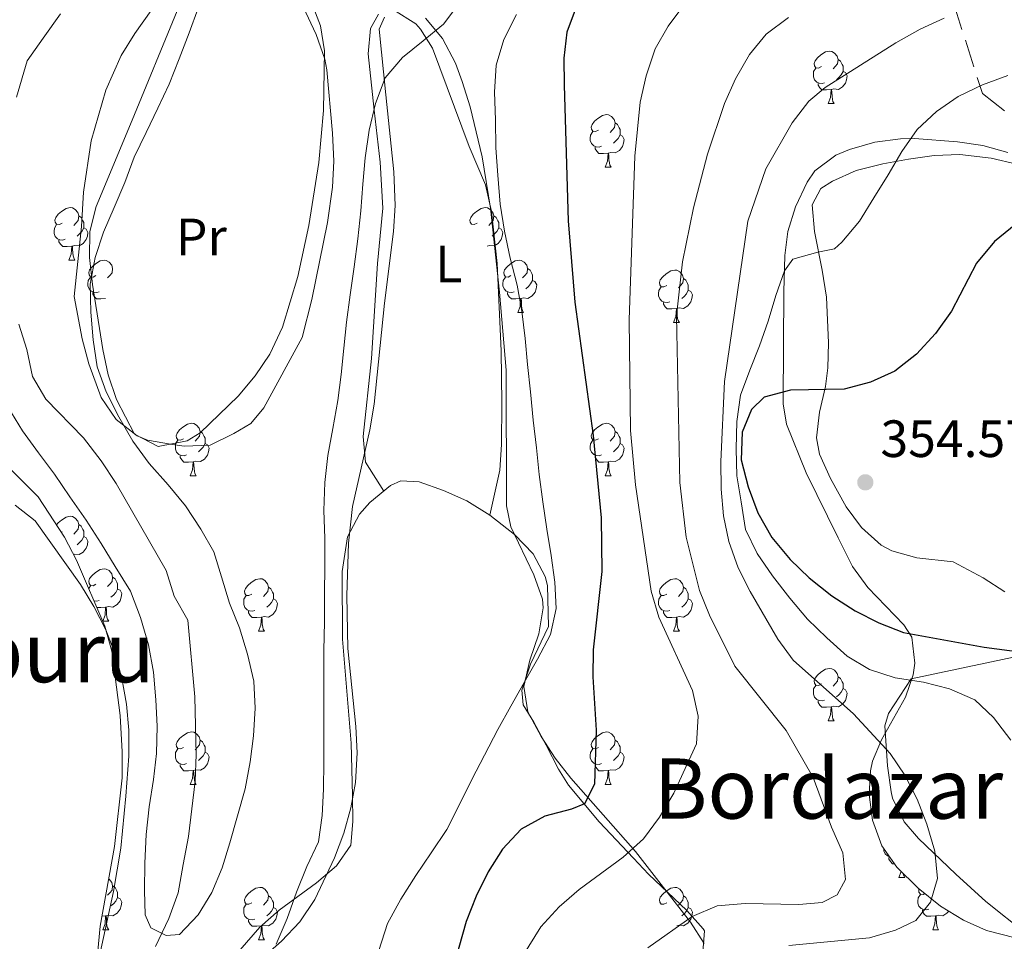
# Model space of a CAD drawing. Extents: x 622792 to 627301, y 780249 to 783300.
# Drawn here: x 625764 to 625953, y 781110 to 781286 of the extents above; entities that cross this region are included whole.
import ezdxf
from ezdxf.enums import TextEntityAlignment as Align

# ---------------------------------------------------------------- set-up
doc = ezdxf.new("R2010")
doc.units = 0
doc.header["$MEASUREMENT"] = 0
doc.linetypes.add('DGN Style 3', pattern=[7.49273, 5.35195, -2.14078])
for name, color, linetype in [('Nivel 11', 7, 'Continuous'), ('Nivel 20', 7, 'Continuous'), ('Nivel 21', 7, 'Continuous'), ('Nivel 35', 7, 'Continuous'), ('Nivel 36', 7, 'Continuous'), ('Nivel 37', 7, 'Continuous'), ('Nivel 4', 7, 'Continuous'), ('Nivel 41', 7, 'Continuous'), ('Nivel 45', 7, 'Continuous'), ('Nivel 5', 7, 'Continuous'), ('Nivel 61', 7, 'Continuous'), ('Nivel 63', 7, 'Continuous'), ('Nivel 7', 7, 'Continuous')]:
    doc.layers.add(name, color=color, linetype=linetype)
doc.styles.add('Style-arial', font='arial.shx', dxfattribs={"bigfont": 'arialbig.shx'})
doc.styles.add('Style-arialn', font='arialn.shx', dxfattribs={"bigfont": 'arialnbig.shx'})
doc.styles.add('Style-times', font='times.shx', dxfattribs={"bigfont": 'timesbig.shx'})
doc.linetypes.add('5zonar', pattern='A,-5,[1,dgnlstyle.shx,S=0.08,R=0,X=0,Y=0],-5', length=10)

# ---------------------------------------------------------------- blocks, each defined once
blk = doc.blocks.new('5PATER')
at = {"layer": 'Nivel 7', "linetype": 'Continuous', "lineweight": 0}
h = blk.add_hatch(color=19, dxfattribs=at)
edge = h.paths.add_edge_path()
edge.add_arc((0, 0), 1.56, 315, 675)

msp = doc.modelspace()

# ---------------------------------------------------------------- linework, layer by layer
at = {"layer": 'Nivel 11', "color": 142, "linetype": 'Continuous', "lineweight": 13}
for points in [[(625772.116, 781287.493, 306.333), (625768.798, 781282.86, 307.116), (625765.735, 781278.485, 307.116), (625763.709, 781271.548, 307.116)], [(625764.134, 781228.177, 307.9), (625765.693, 781223.307, 307.9), (625766.739, 781218.178, 307.9), (625769.323, 781213.825, 307.9), (625776.538, 781206.41, 307.9), (625779.891, 781202.06, 307.9), (625782.731, 781197.708, 307.9), (625792.291, 781181.063, 307.9), (625793.85, 781176.193, 307.9), (625796.434, 781171.584, 308.683), (625797.775, 781156.96, 308.683), (625798.074, 781145.925, 308.683), (625797.837, 781140.792, 309.466), (625796.595, 781130.264, 309.466), (625795.589, 781124.871, 310.249), (625794.584, 781119.477, 310.249), (625792.806, 781114.594, 310.249), (625790.261, 781109.195, 310.249)]]:
    msp.add_polyline3d(points, dxfattribs=at)
at = {"layer": 'Nivel 20', "color": 19, "linetype": 'Continuous', "lineweight": 0, "ltscale": 0.5}
msp.add_polyline3d([(626070.587, 781171.355, 357.84), (626054.02, 781154.865, 361.756), (626050.524, 781156.288, 362.539), (626022.303, 781180.201, 358.623), (625977.175, 781169.349, 353.14), (625934.71, 781160.356, 344.525)], dxfattribs=at)
at = {"layer": 'Nivel 21', "color": 19, "linetype": 'DGN Style 3', "lineweight": 0}
msp.add_polyline3d([(625813.647, 781301.339, 310.164), (625859.272, 781306.114, 313.458), (625907.724, 781338.416, 314.924), (625932.731, 781362.902, 316.087), (625943.672, 781363.944, 323.864), (625946.798, 781357.693, 325.814), (625944.714, 781332.685, 329.805), (625940.546, 781296.737, 337.311), (625948.361, 781272.25, 345.285), (625967.117, 781257.662, 348.721), (625997.855, 781244.637, 349.566), (626029.518, 781233.895, 352.511), (626048.273, 781215.655, 354.649), (626065.466, 781188.034, 355.311), (626079.652, 781169.409, 358.315)], dxfattribs=at)
at = {"layer": 'Nivel 35', "color": 92, "linetype": '5zonar', "lineweight": 0, "ltscale": 0.5}
for points in [[(625794.445, 781288.062, 317.098), (625785.796, 781267.128, 317.876), (625778.942, 781250.658, 317.881), (625777.754, 781245.881, 317.881), (625777.674, 781240.879, 317.881), (625778.265, 781235.771, 317.881), (625780.188, 781223.34, 317.93), (625781.254, 781218.493, 318.067), (625782.814, 781213.758, 318.275), (625786.297, 781207.16, 318.664), (625790.789, 781204.805, 319.574), (625796.343, 781205.845, 320.761), (625798.82, 781207.414, 321.014), (625806.097, 781214.417, 321.014), (625809.353, 781218.275, 321.014), (625812.151, 781222.457, 321.014), (625814.551, 781227.596, 321.014), (625817.504, 781237.273, 321.014), (625819.617, 781246.994, 321.014), (625821.502, 781259.058, 320.864), (625822.403, 781269.006, 319.942), (625822.559, 781280.393, 318.664), (625821.832, 781285.211, 318.093), (625820.065, 781289.819, 317.486)], [(625834.08, 781286.827, 320.922), (625833.014, 781284.54, 321.014)], [(625895.138, 781109.803, 342.558), (625892.567, 781113.856, 341.357), (625882.044, 781127.348, 336.842), (625869.706, 781141.372, 331.196), (625866.717, 781145.24, 330.084), (625863.985, 781149.335, 329.319), (625861.444, 781154.069, 328.846), (625860.695, 781158.887, 328.72), (625861.87, 781163.917, 328.808), (625863.573, 781168.996, 328.932), (625864.406, 781173.959, 328.917), (625864.234, 781175.638, 328.846), (625862.621, 781180.278, 328.436), (625858.239, 781189.443, 327.432), (625857.39, 781193.474, 327.28), (625857.289, 781219.344, 327.28), (625856.051, 781234.282, 327.28), (625854.294, 781250.335, 327.28), (625852.751, 781260.128, 326.735), (625850.432, 781269.731, 325.452), (625848.908, 781274.516, 324.696), (625847.617, 781278.027, 324.147), (625845.135, 781282.734, 323.015), (625841.869, 781286.669, 321.667)], [(625833.014, 781284.54, 321.014), (625834.294, 781272.021, 321.797), (625835.869, 781257.267, 324.046), (625836.119, 781250.833, 324.268), (625835.764, 781245.848, 324.229), (625834.038, 781232.189, 324.147), (625832.06, 781212.881, 324.93), (625831.252, 781207.959, 324.93), (625827.92, 781193.316, 324.93), (625827.163, 781186.317, 324.93), (625826.887, 781176.316, 324.93), (625827.074, 781166.192, 324.979), (625828.599, 781151.245, 325.489), (625828.829, 781146.264, 325.685), (625828.503, 781140.58, 325.986), (625827.621, 781135.707, 326.381), (625826.258, 781130.901, 326.8), (625824.488, 781126.16, 327.144), (625820.725, 781118.186, 327.28), (625817.884, 781113.94, 327.089), (625814.4, 781110.255, 326.855), (625806.792, 781103.559, 326.308)], [(625953.215, 781260.985, 353.126), (625948.423, 781262.298, 352.335), (625943.567, 781263.03, 351.41), (625935.375, 781263.649, 349.731), (625932.674, 781263.574, 349.21), (625927.804, 781262.963, 348.817), (625922.968, 781261.564, 349.002), (625920.367, 781260.447, 349.21), (625916.356, 781257.476, 349.687), (625914.843, 781255.292, 349.993), (625912.617, 781250.576, 350.682), (625911.167, 781245.854, 351.485), (625910.586, 781241.314, 352.343), (625910.408, 781234.333, 354.692), (625910.307, 781224.369, 355.362), (625910.277, 781212.91, 355.454), (625910.917, 781209.081, 355.476), (625914.692, 781199.767, 355.868), (625920.762, 781187.354, 356.423), (625923.547, 781181.823, 356.259), (625926.443, 781177.818, 355.619), (625933.37, 781170.683, 353.704), (625934.892, 781168.316, 353.126), (625935.473, 781163.385, 352.085), (625935.125, 781161.131, 351.559), (625933.675, 781156.865, 349.596), (625929.1, 781148.74, 343.864), (625927.367, 781144.629, 342.234), (625926.983, 781142.826, 342.161), (625926.724, 781138.263, 342.843), (625927.327, 781133.372, 343.942), (625929.104, 781128.491, 345.149), (625931.982, 781124.367, 346.077), (625936.069, 781120.347, 346.846), (625940.37, 781116.953, 347.506), (625944.759, 781114.243, 348.141), (625949.113, 781112.273, 348.836), (625954.62, 781110.904, 349.993)], [(625763.043, 781062.321, 324.147), (625772.49, 781079.862, 322.883), (625776.491, 781088.654, 322.581), (625777.847, 781093.477, 322.581), (625779.681, 781113.099, 322.581), (625782.471, 781128.326, 322.505), (625783.883, 781141.449, 321.797), (625783.935, 781146.417, 321.215), (625783.555, 781153.397, 320.675), (625781.941, 781165.669, 320.231), (625780.572, 781170.471, 320.231), (625775.192, 781183.048, 320.231), (625772.896, 781187.466, 320.231), (625767.865, 781195.18, 320.231), (625762.3, 781200.702, 320.231)]]:
    msp.add_polyline3d(points, dxfattribs=at)
at = {"layer": 'Nivel 36', "color": 92, "linetype": 'Continuous', "lineweight": 0, "flags": 128}
for points in [[(625917.583, 781277.385), (625917.053, 781277.12), (625916.523, 781277.175), (625916.258, 781277.545), (625916.203, 781277.97), (625916.363, 781278.49), (625916.843, 781279.085), (625917.478, 781279.615), (625918.378, 781280.2), (625919.123, 781280.36), (625919.548, 781280.305), (625920.078, 781279.99), (625920.608, 781279.405), (625920.768, 781278.765), (625920.658, 781277.915), (625920.233, 781277.385), (625919.813, 781276.96)], [(625920.768, 781278.765), (625921.243, 781278.45), (625921.558, 781277.81), (625921.718, 781277.49), (625921.718, 781276.91), (625921.718, 781276.485), (625921.348, 781275.795), (625920.928, 781275.315), (625920.448, 781274.895)], [(625918.168, 781274.305), (625917.743, 781274.145), (625917.158, 781274.205), (625916.683, 781274.415), (625916.258, 781274.84), (625916.043, 781275.425), (625916.043, 781275.845), (625916.098, 781276.43), (625916.523, 781277.12)], [(625921.718, 781276.485), (625922.173, 781276.235), (625922.518, 781275.62), (625922.408, 781274.895), (625922.198, 781274.255), (625921.613, 781273.515), (625920.818, 781273.035), (625919.968, 781273.14), (625919.538, 781273.01)], [(625919.428, 781273.01), (625918.538, 781272.925), (625917.693, 781272.925), (625917.268, 781273.355), (625916.948, 781273.83), (625916.948, 781274.145)], [(625918.883, 781270.325), (625919.318, 781271.485), (625919.428, 781273.01), (625919.538, 781273.01), (625919.573, 781272.425), (625919.608, 781271.74), (625919.678, 781271.125), (625919.793, 781270.725), (625920.008, 781270.325)], [(625918.883, 781270.325), (625920.008, 781270.325)], [(625874.947, 781265.245), (625874.417, 781264.98), (625873.887, 781265.035), (625873.622, 781265.405), (625873.567, 781265.83), (625873.727, 781266.35), (625874.207, 781266.945), (625874.842, 781267.475), (625875.742, 781268.06), (625876.487, 781268.22), (625876.912, 781268.165), (625877.442, 781267.85), (625877.972, 781267.265), (625878.132, 781266.625), (625878.022, 781265.775), (625877.597, 781265.245), (625877.177, 781264.82)], [(625878.132, 781266.625), (625878.607, 781266.31), (625878.922, 781265.67), (625879.082, 781265.35), (625879.082, 781264.77), (625879.082, 781264.345), (625878.712, 781263.655), (625878.292, 781263.175), (625877.812, 781262.755)], [(625875.532, 781262.165), (625875.107, 781262.005), (625874.522, 781262.065), (625874.047, 781262.275), (625873.622, 781262.7), (625873.407, 781263.285), (625873.407, 781263.705), (625873.462, 781264.29), (625873.887, 781264.98)], [(625879.082, 781264.345), (625879.537, 781264.095), (625879.882, 781263.48), (625879.772, 781262.755), (625879.562, 781262.115), (625878.977, 781261.375), (625878.182, 781260.895), (625877.332, 781261), (625876.902, 781260.87)], [(625876.792, 781260.87), (625875.902, 781260.785), (625875.057, 781260.785), (625874.632, 781261.215), (625874.312, 781261.69), (625874.312, 781262.005)], [(625876.247, 781258.185), (625876.682, 781259.345), (625876.792, 781260.87), (625876.902, 781260.87), (625876.937, 781260.285), (625876.972, 781259.6), (625877.042, 781258.985), (625877.157, 781258.585), (625877.372, 781258.185)], [(625876.247, 781258.185), (625877.372, 781258.185)], [(625772.432, 781247.476), (625771.902, 781247.211), (625771.372, 781247.266), (625771.107, 781247.636), (625771.052, 781248.061), (625771.212, 781248.581), (625771.692, 781249.176), (625772.327, 781249.706), (625773.227, 781250.291), (625773.972, 781250.451), (625774.397, 781250.396), (625774.927, 781250.081), (625775.457, 781249.496), (625775.617, 781248.856), (625775.507, 781248.006), (625775.082, 781247.476), (625774.662, 781247.051)], [(625851.759, 781247.476), (625851.229, 781247.211), (625850.699, 781247.266), (625850.434, 781247.636), (625850.379, 781248.061), (625850.539, 781248.581), (625851.019, 781249.176), (625851.654, 781249.706), (625852.554, 781250.291), (625853.299, 781250.451), (625853.724, 781250.396), (625854.254, 781250.081), (625854.784, 781249.496), (625854.944, 781248.856), (625854.834, 781248.006), (625854.409, 781247.476), (625853.989, 781247.051)], [(625775.617, 781248.856), (625776.092, 781248.541), (625776.407, 781247.901), (625776.567, 781247.581), (625776.567, 781247.001), (625776.567, 781246.576), (625776.197, 781245.886), (625775.777, 781245.406), (625775.297, 781244.986)], [(625854.944, 781248.856), (625855.419, 781248.541), (625855.734, 781247.901), (625855.894, 781247.581), (625855.894, 781247.001), (625855.894, 781246.576), (625855.524, 781245.886), (625855.104, 781245.406), (625854.624, 781244.986)], [(625773.017, 781244.396), (625772.592, 781244.236), (625772.007, 781244.296), (625771.532, 781244.506), (625771.107, 781244.931), (625770.892, 781245.516), (625770.892, 781245.936), (625770.947, 781246.521), (625771.372, 781247.211)], [(625776.567, 781246.576), (625777.022, 781246.326), (625777.367, 781245.711), (625777.257, 781244.986), (625777.047, 781244.346), (625776.462, 781243.606), (625775.667, 781243.126), (625774.817, 781243.231), (625774.387, 781243.101)], [(625855.894, 781246.576), (625856.349, 781246.326), (625856.694, 781245.711), (625856.584, 781244.986), (625856.374, 781244.346), (625855.789, 781243.606), (625854.994, 781243.126), (625854.144, 781243.231), (625853.714, 781243.101)], [(625774.277, 781243.101), (625773.387, 781243.016), (625772.542, 781243.016), (625772.117, 781243.446), (625771.797, 781243.921), (625771.797, 781244.236)], [(625773.732, 781240.416), (625774.167, 781241.576), (625774.277, 781243.101), (625774.387, 781243.101), (625774.422, 781242.516), (625774.457, 781241.831), (625774.527, 781241.216), (625774.642, 781240.816), (625774.857, 781240.416)], [(625773.732, 781240.416), (625774.857, 781240.416)], [(625778.907, 781237.441), (625778.377, 781237.176), (625777.847, 781237.231), (625777.582, 781237.601), (625777.527, 781238.026), (625777.687, 781238.546), (625778.167, 781239.141), (625778.802, 781239.671), (625779.702, 781240.256), (625780.447, 781240.416), (625780.872, 781240.361), (625781.402, 781240.046), (625781.932, 781239.461), (625782.092, 781238.821), (625781.982, 781237.971), (625781.557, 781237.441), (625781.137, 781237.016)], [(625858.234, 781237.441), (625857.704, 781237.176), (625857.174, 781237.231), (625856.909, 781237.601), (625856.854, 781238.026), (625857.014, 781238.546), (625857.494, 781239.141), (625858.129, 781239.671), (625859.029, 781240.256), (625859.774, 781240.416), (625860.199, 781240.361), (625860.729, 781240.046), (625861.259, 781239.461), (625861.419, 781238.821), (625861.309, 781237.971), (625860.884, 781237.441), (625860.464, 781237.016)], [(625861.419, 781238.821), (625861.894, 781238.506), (625862.209, 781237.866), (625862.369, 781237.546), (625862.369, 781236.966), (625862.369, 781236.541), (625861.999, 781235.851), (625861.579, 781235.371), (625861.099, 781234.951)], [(625888.006, 781235.536), (625887.476, 781235.271), (625886.946, 781235.326), (625886.681, 781235.696), (625886.626, 781236.121), (625886.786, 781236.641), (625887.266, 781237.236), (625887.901, 781237.766), (625888.801, 781238.351), (625889.546, 781238.511), (625889.971, 781238.456), (625890.501, 781238.141), (625891.031, 781237.556), (625891.191, 781236.916), (625891.081, 781236.066), (625890.656, 781235.536), (625890.236, 781235.111)], [(625779.492, 781234.361), (625779.067, 781234.201), (625778.482, 781234.261), (625778.007, 781234.471), (625777.582, 781234.896), (625777.367, 781235.481), (625777.367, 781235.901), (625777.422, 781236.486), (625777.847, 781237.176)], [(625858.819, 781234.361), (625858.394, 781234.201), (625857.809, 781234.261), (625857.334, 781234.471), (625856.909, 781234.896), (625856.694, 781235.481), (625856.694, 781235.901), (625856.749, 781236.486), (625857.174, 781237.176)], [(625862.369, 781236.541), (625862.824, 781236.291), (625863.169, 781235.676), (625863.059, 781234.951), (625862.849, 781234.311), (625862.264, 781233.571), (625861.469, 781233.091), (625860.619, 781233.196), (625860.189, 781233.066)], [(625891.191, 781236.916), (625891.666, 781236.601), (625891.981, 781235.961), (625892.141, 781235.641), (625892.141, 781235.061), (625892.141, 781234.636), (625891.771, 781233.946), (625891.351, 781233.466), (625890.871, 781233.046)], [(625780.752, 781233.066), (625779.862, 781232.981), (625779.017, 781232.981), (625778.592, 781233.411), (625778.272, 781233.886), (625778.272, 781234.201)], [(625860.079, 781233.066), (625859.189, 781232.981), (625858.344, 781232.981), (625857.919, 781233.411), (625857.599, 781233.886), (625857.599, 781234.201)], [(625888.591, 781232.456), (625888.166, 781232.296), (625887.581, 781232.356), (625887.106, 781232.566), (625886.681, 781232.991), (625886.466, 781233.576), (625886.466, 781233.996), (625886.521, 781234.581), (625886.946, 781235.271)], [(625892.141, 781234.636), (625892.596, 781234.386), (625892.941, 781233.771), (625892.831, 781233.046), (625892.621, 781232.406), (625892.036, 781231.666), (625891.241, 781231.186), (625890.391, 781231.291), (625889.961, 781231.161)], [(625859.534, 781230.381), (625859.969, 781231.541), (625860.079, 781233.066), (625860.189, 781233.066), (625860.224, 781232.481), (625860.259, 781231.796), (625860.329, 781231.181), (625860.444, 781230.781), (625860.659, 781230.381)], [(625889.851, 781231.161), (625888.961, 781231.076), (625888.116, 781231.076), (625887.691, 781231.506), (625887.371, 781231.981), (625887.371, 781232.296)], [(625889.306, 781228.476), (625889.741, 781229.636), (625889.851, 781231.161), (625889.961, 781231.161), (625889.996, 781230.576), (625890.031, 781229.891), (625890.101, 781229.276), (625890.216, 781228.876), (625890.431, 781228.476)], [(625859.534, 781230.381), (625860.659, 781230.381)], [(625889.306, 781228.476), (625890.431, 781228.476)], [(625795.62, 781206.253), (625795.09, 781205.988), (625794.56, 781206.043), (625794.295, 781206.413), (625794.24, 781206.838), (625794.4, 781207.358), (625794.88, 781207.953), (625795.515, 781208.483), (625796.415, 781209.068), (625797.16, 781209.228), (625797.585, 781209.173), (625798.115, 781208.858), (625798.645, 781208.273), (625798.805, 781207.633), (625798.695, 781206.783), (625798.27, 781206.253), (625797.85, 781205.828)], [(625874.947, 781206.253), (625874.417, 781205.988), (625873.887, 781206.043), (625873.622, 781206.413), (625873.567, 781206.838), (625873.727, 781207.358), (625874.207, 781207.953), (625874.842, 781208.483), (625875.742, 781209.068), (625876.487, 781209.228), (625876.912, 781209.173), (625877.442, 781208.858), (625877.972, 781208.273), (625878.132, 781207.633), (625878.022, 781206.783), (625877.597, 781206.253), (625877.177, 781205.828)], [(625796.205, 781203.173), (625795.78, 781203.013), (625795.195, 781203.073), (625794.72, 781203.283), (625794.295, 781203.708), (625794.08, 781204.293), (625794.08, 781204.713), (625794.135, 781205.298), (625794.56, 781205.988)], [(625798.805, 781207.633), (625799.28, 781207.318), (625799.595, 781206.678), (625799.755, 781206.358), (625799.755, 781205.778), (625799.755, 781205.353), (625799.385, 781204.663), (625798.965, 781204.183), (625798.485, 781203.763)], [(625875.532, 781203.173), (625875.107, 781203.013), (625874.522, 781203.073), (625874.047, 781203.283), (625873.622, 781203.708), (625873.407, 781204.293), (625873.407, 781204.713), (625873.462, 781205.298), (625873.887, 781205.988)], [(625878.132, 781207.633), (625878.607, 781207.318), (625878.922, 781206.678), (625879.082, 781206.358), (625879.082, 781205.778), (625879.082, 781205.353), (625878.712, 781204.663), (625878.292, 781204.183), (625877.812, 781203.763)], [(625799.755, 781205.353), (625800.21, 781205.103), (625800.555, 781204.488), (625800.445, 781203.763), (625800.235, 781203.123), (625799.65, 781202.383), (625798.855, 781201.903), (625798.005, 781202.008), (625797.575, 781201.878)], [(625879.082, 781205.353), (625879.537, 781205.103), (625879.882, 781204.488), (625879.772, 781203.763), (625879.562, 781203.123), (625878.977, 781202.383), (625878.182, 781201.903), (625877.332, 781202.008), (625876.902, 781201.878)], [(625797.465, 781201.878), (625796.575, 781201.793), (625795.73, 781201.793), (625795.305, 781202.223), (625794.985, 781202.698), (625794.985, 781203.013)], [(625876.792, 781201.878), (625875.902, 781201.793), (625875.057, 781201.793), (625874.632, 781202.223), (625874.312, 781202.698), (625874.312, 781203.013)], [(625796.92, 781199.193), (625797.355, 781200.353), (625797.465, 781201.878), (625797.575, 781201.878), (625797.61, 781201.293), (625797.645, 781200.608), (625797.715, 781199.993), (625797.83, 781199.593), (625798.045, 781199.193)], [(625876.247, 781199.193), (625876.682, 781200.353), (625876.792, 781201.878), (625876.902, 781201.878), (625876.937, 781201.293), (625876.972, 781200.608), (625877.042, 781199.993), (625877.157, 781199.593), (625877.372, 781199.193)], [(625796.92, 781199.193), (625798.045, 781199.193)], [(625876.247, 781199.193), (625877.372, 781199.193)], [(625771.378, 781189.794), (625771.692, 781190.184), (625772.327, 781190.714), (625773.227, 781191.299), (625773.972, 781191.459), (625774.397, 781191.404), (625774.927, 781191.089), (625775.457, 781190.504), (625775.617, 781189.864), (625775.507, 781189.014), (625775.082, 781188.484), (625774.662, 781188.059)], [(625775.617, 781189.864), (625776.092, 781189.549), (625776.407, 781188.909), (625776.567, 781188.589), (625776.567, 781188.009), (625776.567, 781187.584), (625776.197, 781186.894), (625775.777, 781186.414), (625775.297, 781185.994)], [(625772.432, 781188.484), (625772.281, 781188.409)], [(625776.567, 781187.584), (625777.022, 781187.334), (625777.367, 781186.719), (625777.257, 781185.994), (625777.047, 781185.354), (625776.462, 781184.614), (625775.667, 781184.134), (625774.817, 781184.239), (625774.606, 781184.175)], [(625778.907, 781178.449), (625778.377, 781178.184), (625777.847, 781178.239), (625777.582, 781178.609), (625777.527, 781179.034), (625777.687, 781179.554), (625778.167, 781180.149), (625778.802, 781180.679), (625779.702, 781181.264), (625780.447, 781181.424), (625780.872, 781181.369), (625781.402, 781181.054), (625781.932, 781180.469), (625782.092, 781179.829), (625781.982, 781178.979), (625781.557, 781178.449), (625781.137, 781178.024)], [(625782.092, 781179.829), (625782.567, 781179.514), (625782.882, 781178.874), (625783.042, 781178.554), (625783.042, 781177.974), (625783.042, 781177.549), (625782.672, 781176.859), (625782.252, 781176.379), (625781.772, 781175.959)], [(625777.508, 781177.634), (625777.847, 781178.184)], [(625808.679, 781176.544), (625808.149, 781176.279), (625807.619, 781176.334), (625807.354, 781176.704), (625807.299, 781177.129), (625807.459, 781177.649), (625807.939, 781178.244), (625808.574, 781178.774), (625809.474, 781179.359), (625810.219, 781179.519), (625810.644, 781179.464), (625811.174, 781179.149), (625811.704, 781178.564), (625811.864, 781177.924), (625811.754, 781177.074), (625811.329, 781176.544), (625810.909, 781176.119)], [(625811.864, 781177.924), (625812.339, 781177.609), (625812.654, 781176.969), (625812.814, 781176.649), (625812.814, 781176.069), (625812.814, 781175.644), (625812.444, 781174.954), (625812.024, 781174.474), (625811.544, 781174.054)], [(625888.006, 781176.544), (625887.476, 781176.279), (625886.946, 781176.334), (625886.681, 781176.704), (625886.626, 781177.129), (625886.786, 781177.649), (625887.266, 781178.244), (625887.901, 781178.774), (625888.801, 781179.359), (625889.546, 781179.519), (625889.971, 781179.464), (625890.501, 781179.149), (625891.031, 781178.564), (625891.191, 781177.924), (625891.081, 781177.074), (625890.656, 781176.544), (625890.236, 781176.119)], [(625891.191, 781177.924), (625891.666, 781177.609), (625891.981, 781176.969), (625892.141, 781176.649), (625892.141, 781176.069), (625892.141, 781175.644), (625891.771, 781174.954), (625891.351, 781174.474), (625890.871, 781174.054)], [(625783.042, 781177.549), (625783.497, 781177.299), (625783.842, 781176.684), (625783.732, 781175.959), (625783.522, 781175.319), (625782.937, 781174.579), (625782.142, 781174.099), (625781.292, 781174.204), (625780.862, 781174.074)], [(625809.264, 781173.464), (625808.839, 781173.304), (625808.254, 781173.364), (625807.779, 781173.574), (625807.354, 781173.999), (625807.139, 781174.584), (625807.139, 781175.004), (625807.194, 781175.589), (625807.619, 781176.279)], [(625888.591, 781173.464), (625888.166, 781173.304), (625887.581, 781173.364), (625887.106, 781173.574), (625886.681, 781173.999), (625886.466, 781174.584), (625886.466, 781175.004), (625886.521, 781175.589), (625886.946, 781176.279)], [(625779.492, 781175.369), (625779.067, 781175.209), (625778.521, 781175.265)], [(625780.752, 781174.074), (625779.862, 781173.989), (625779.067, 781173.989)], [(625780.207, 781171.389), (625780.642, 781172.549), (625780.752, 781174.074), (625780.862, 781174.074), (625780.897, 781173.489), (625780.932, 781172.804), (625781.002, 781172.189), (625781.117, 781171.789), (625781.332, 781171.389)], [(625812.814, 781175.644), (625813.269, 781175.394), (625813.614, 781174.779), (625813.504, 781174.054), (625813.294, 781173.414), (625812.709, 781172.674), (625811.914, 781172.194), (625811.064, 781172.299), (625810.634, 781172.169)], [(625892.141, 781175.644), (625892.596, 781175.394), (625892.941, 781174.779), (625892.831, 781174.054), (625892.621, 781173.414), (625892.036, 781172.674), (625891.241, 781172.194), (625890.391, 781172.299), (625889.961, 781172.169)], [(625810.524, 781172.169), (625809.634, 781172.084), (625808.789, 781172.084), (625808.364, 781172.514), (625808.044, 781172.989), (625808.044, 781173.304)], [(625809.979, 781169.484), (625810.414, 781170.644), (625810.524, 781172.169), (625810.634, 781172.169), (625810.669, 781171.584), (625810.704, 781170.899), (625810.774, 781170.284), (625810.889, 781169.884), (625811.104, 781169.484)], [(625889.851, 781172.169), (625888.961, 781172.084), (625888.116, 781172.084), (625887.691, 781172.514), (625887.371, 781172.989), (625887.371, 781173.304)], [(625889.306, 781169.484), (625889.741, 781170.644), (625889.851, 781172.169), (625889.961, 781172.169), (625889.996, 781171.584), (625890.031, 781170.899), (625890.101, 781170.284), (625890.216, 781169.884), (625890.431, 781169.484)], [(625780.207, 781171.389), (625781.332, 781171.389)], [(625809.979, 781169.484), (625811.104, 781169.484)], [(625889.306, 781169.484), (625890.431, 781169.484)], [(625917.583, 781159.401), (625917.053, 781159.136), (625916.523, 781159.191), (625916.258, 781159.561), (625916.203, 781159.986), (625916.363, 781160.506), (625916.843, 781161.101), (625917.478, 781161.631), (625918.378, 781162.216), (625919.123, 781162.376), (625919.548, 781162.321), (625920.078, 781162.006), (625920.608, 781161.421), (625920.768, 781160.781), (625920.658, 781159.931), (625920.233, 781159.401), (625919.813, 781158.976)], [(625918.168, 781156.321), (625917.743, 781156.161), (625917.158, 781156.221), (625916.683, 781156.431), (625916.258, 781156.856), (625916.043, 781157.441), (625916.043, 781157.861), (625916.098, 781158.446), (625916.523, 781159.136)], [(625920.768, 781160.781), (625921.243, 781160.466), (625921.558, 781159.826), (625921.718, 781159.506), (625921.718, 781158.926), (625921.718, 781158.501), (625921.348, 781157.811), (625920.928, 781157.331), (625920.448, 781156.911)], [(625921.718, 781158.501), (625922.173, 781158.251), (625922.518, 781157.636), (625922.408, 781156.911), (625922.198, 781156.271), (625921.613, 781155.531), (625920.818, 781155.051), (625919.968, 781155.156), (625919.538, 781155.026)], [(625919.428, 781155.026), (625918.538, 781154.941), (625917.693, 781154.941), (625917.268, 781155.371), (625916.948, 781155.846), (625916.948, 781156.161)], [(625918.883, 781152.341), (625919.318, 781153.501), (625919.428, 781155.026), (625919.538, 781155.026), (625919.573, 781154.441), (625919.608, 781153.756), (625919.678, 781153.141), (625919.793, 781152.741), (625920.008, 781152.341)], [(625918.883, 781152.341), (625920.008, 781152.341)], [(625795.62, 781147.261), (625795.09, 781146.996), (625794.56, 781147.051), (625794.295, 781147.421), (625794.24, 781147.846), (625794.4, 781148.366), (625794.88, 781148.961), (625795.515, 781149.491), (625796.415, 781150.076), (625797.16, 781150.236), (625797.585, 781150.181), (625798.115, 781149.866), (625798.645, 781149.281), (625798.805, 781148.641), (625798.695, 781147.791), (625798.27, 781147.261), (625797.85, 781146.836)], [(625874.947, 781147.261), (625874.417, 781146.996), (625873.887, 781147.051), (625873.622, 781147.421), (625873.567, 781147.846), (625873.727, 781148.366), (625874.207, 781148.961), (625874.842, 781149.491), (625875.742, 781150.076), (625876.487, 781150.236), (625876.912, 781150.181), (625877.442, 781149.866), (625877.972, 781149.281), (625878.132, 781148.641), (625878.022, 781147.791), (625877.597, 781147.261), (625877.177, 781146.836)], [(625798.805, 781148.641), (625799.28, 781148.326), (625799.595, 781147.686), (625799.755, 781147.366), (625799.755, 781146.786), (625799.755, 781146.361), (625799.385, 781145.671), (625798.965, 781145.191), (625798.485, 781144.771)], [(625878.132, 781148.641), (625878.607, 781148.326), (625878.922, 781147.686), (625879.082, 781147.366), (625879.082, 781146.786), (625879.082, 781146.361), (625878.712, 781145.671), (625878.292, 781145.191), (625877.812, 781144.771)], [(625796.205, 781144.181), (625795.78, 781144.021), (625795.195, 781144.081), (625794.72, 781144.291), (625794.295, 781144.716), (625794.08, 781145.301), (625794.08, 781145.721), (625794.135, 781146.306), (625794.56, 781146.996)], [(625799.755, 781146.361), (625800.21, 781146.111), (625800.555, 781145.496), (625800.445, 781144.771), (625800.235, 781144.131), (625799.65, 781143.391), (625798.855, 781142.911), (625798.005, 781143.016), (625797.575, 781142.886)], [(625875.532, 781144.181), (625875.107, 781144.021), (625874.522, 781144.081), (625874.047, 781144.291), (625873.622, 781144.716), (625873.407, 781145.301), (625873.407, 781145.721), (625873.462, 781146.306), (625873.887, 781146.996)], [(625879.082, 781146.361), (625879.537, 781146.111), (625879.882, 781145.496), (625879.772, 781144.771), (625879.562, 781144.131), (625878.977, 781143.391), (625878.182, 781142.911), (625877.332, 781143.016), (625876.902, 781142.886)], [(625797.465, 781142.886), (625796.575, 781142.801), (625795.73, 781142.801), (625795.305, 781143.231), (625794.985, 781143.706), (625794.985, 781144.021)], [(625876.792, 781142.886), (625875.902, 781142.801), (625875.057, 781142.801), (625874.632, 781143.231), (625874.312, 781143.706), (625874.312, 781144.021)], [(625796.92, 781140.201), (625797.355, 781141.361), (625797.465, 781142.886), (625797.575, 781142.886), (625797.61, 781142.301), (625797.645, 781141.616), (625797.715, 781141.001), (625797.83, 781140.601), (625798.045, 781140.201)], [(625876.247, 781140.201), (625876.682, 781141.361), (625876.792, 781142.886), (625876.902, 781142.886), (625876.937, 781142.301), (625876.972, 781141.616), (625877.042, 781141.001), (625877.157, 781140.601), (625877.372, 781140.201)], [(625796.92, 781140.201), (625798.045, 781140.201)], [(625876.247, 781140.201), (625877.372, 781140.201)], [(625930.608, 781126.335), (625930.186, 781126.522), (625929.761, 781126.947), (625929.546, 781127.532), (625929.546, 781127.858)], [(625931.518, 781125.032), (625931.196, 781125.032), (625930.771, 781125.462), (625930.451, 781125.937), (625930.451, 781126.252)], [(625932.386, 781122.432), (625932.807, 781123.555)], [(625933.199, 781123.17), (625933.296, 781122.832), (625933.511, 781122.432)], [(625781.331, 781122.104), (625781.402, 781122.062), (625781.932, 781121.477), (625782.092, 781120.837), (625781.982, 781119.987), (625781.557, 781119.457), (625781.137, 781119.032)], [(625932.386, 781122.432), (625933.511, 781122.432)], [(625782.092, 781120.837), (625782.567, 781120.522), (625782.882, 781119.882), (625783.042, 781119.562), (625783.042, 781118.982), (625783.042, 781118.557), (625782.672, 781117.867), (625782.252, 781117.387), (625781.772, 781116.967)], [(625808.679, 781117.552), (625808.149, 781117.287), (625807.619, 781117.342), (625807.354, 781117.712), (625807.299, 781118.137), (625807.459, 781118.657), (625807.939, 781119.252), (625808.574, 781119.782), (625809.474, 781120.367), (625810.219, 781120.527), (625810.644, 781120.472), (625811.174, 781120.157), (625811.704, 781119.572), (625811.864, 781118.932), (625811.754, 781118.082), (625811.329, 781117.552), (625810.909, 781117.127)], [(625888.006, 781117.552), (625887.476, 781117.287), (625886.946, 781117.342), (625886.681, 781117.712), (625886.626, 781118.137), (625886.786, 781118.657), (625887.266, 781119.252), (625887.901, 781119.782), (625888.801, 781120.367), (625889.546, 781120.527), (625889.971, 781120.472), (625890.501, 781120.157), (625891.031, 781119.572), (625891.191, 781118.932), (625891.081, 781118.082), (625890.656, 781117.552), (625890.236, 781117.127)], [(625937.338, 781119.346), (625937.031, 781119.192), (625936.501, 781119.247), (625936.236, 781119.617), (625936.181, 781120.042), (625936.235, 781120.216)], [(625783.042, 781118.557), (625783.497, 781118.307), (625783.842, 781117.692), (625783.732, 781116.967), (625783.522, 781116.327), (625782.937, 781115.587), (625782.142, 781115.107), (625781.292, 781115.212), (625780.862, 781115.082)], [(625811.864, 781118.932), (625812.339, 781118.617), (625812.654, 781117.977), (625812.814, 781117.657), (625812.814, 781117.077), (625812.814, 781116.652), (625812.444, 781115.962), (625812.024, 781115.482), (625811.544, 781115.062)], [(625891.191, 781118.932), (625891.666, 781118.617), (625891.981, 781117.977), (625892.141, 781117.657), (625892.141, 781117.077), (625892.141, 781116.652), (625891.771, 781115.962), (625891.351, 781115.482), (625890.871, 781115.062)], [(625938.146, 781116.377), (625937.721, 781116.217), (625937.136, 781116.277), (625936.661, 781116.487), (625936.236, 781116.912), (625936.021, 781117.497), (625936.021, 781117.917), (625936.076, 781118.502), (625936.501, 781119.192)], [(625809.264, 781114.472), (625808.839, 781114.312), (625808.254, 781114.372), (625807.779, 781114.582), (625807.354, 781115.007), (625807.139, 781115.592), (625807.139, 781116.012), (625807.194, 781116.597), (625807.619, 781117.287)], [(625812.814, 781116.652), (625813.269, 781116.402), (625813.614, 781115.787), (625813.504, 781115.062), (625813.294, 781114.422), (625812.709, 781113.682), (625811.914, 781113.202), (625811.064, 781113.307), (625810.634, 781113.177)], [(625892.141, 781116.652), (625892.596, 781116.402), (625892.941, 781115.787), (625892.831, 781115.062), (625892.621, 781114.422), (625892.036, 781113.682), (625891.241, 781113.202), (625890.391, 781113.307), (625889.961, 781113.177)], [(625939.406, 781115.082), (625938.516, 781114.997), (625937.671, 781114.997), (625937.246, 781115.427), (625936.926, 781115.902), (625936.926, 781116.217)], [(625941.916, 781115.998), (625941.591, 781115.587), (625940.796, 781115.107), (625939.946, 781115.212), (625939.516, 781115.082)], [(625780.752, 781115.082), (625780.032, 781115.013)], [(625780.207, 781112.397), (625780.642, 781113.557), (625780.752, 781115.082), (625780.862, 781115.082), (625780.897, 781114.497), (625780.932, 781113.812), (625781.002, 781113.197), (625781.117, 781112.797), (625781.332, 781112.397)], [(625810.524, 781113.177), (625809.634, 781113.092), (625808.789, 781113.092), (625808.364, 781113.522), (625808.044, 781113.997), (625808.044, 781114.312)], [(625938.861, 781112.397), (625939.296, 781113.557), (625939.406, 781115.082), (625939.516, 781115.082), (625939.551, 781114.497), (625939.586, 781113.812), (625939.656, 781113.197), (625939.771, 781112.797), (625939.986, 781112.397)], [(625780.207, 781112.397), (625781.332, 781112.397)], [(625809.979, 781110.492), (625810.414, 781111.652), (625810.524, 781113.177), (625810.634, 781113.177), (625810.669, 781112.592), (625810.704, 781111.907), (625810.774, 781111.292), (625810.889, 781110.892), (625811.104, 781110.492)], [(625938.861, 781112.397), (625939.986, 781112.397)], [(625809.979, 781110.492), (625811.104, 781110.492)]]:
    msp.add_lwpolyline(points, dxfattribs=at)
at = {"layer": 'Nivel 36', "color": 92, "linetype": 'Continuous', "lineweight": 0}
for points in [[(625786.773, 781206.81, 311.643), (625782.754, 781209.949, 311.622), (625779.881, 781214.13, 311.692), (625777.54, 781220.576, 311.347), (625776.291, 781225.38, 311.021), (625774.757, 781233.464, 310.866), (625776.147, 781246.806, 309.294), (625776.532, 781253.377, 309.294), (625777.998, 781263.23, 309.294), (625780.797, 781272.889, 309.294), (625783.731, 781279.505, 309.294), (625786.309, 781283.736, 309.294), (625791.17, 781290.597, 309.294)], [(625818.531, 781288.793, 310.379), (625820.968, 781283.526, 310.86), (625822.642, 781278.787, 310.839), (625823.048, 781276.759, 310.86), (625824.121, 781264.649, 311.643), (625824.347, 781259.312, 311.643), (625824.113, 781254.331, 312), (625823.161, 781247.604, 312.426), (625820.163, 781232.879, 312.426), (625818.319, 781225.617, 312.426), (625811.017, 781212.205, 312.426), (625808.528, 781209.153, 312.426), (625805.25, 781207.293, 313.21), (625800.742, 781205.017, 313.21), (625795.756, 781204.85, 313.21), (625793.555, 781205.194, 313.21), (625788.755, 781205.992, 312.031), (625786.773, 781206.81, 311.643)], [(625833.909, 781196.263, 316.327), (625830.396, 781201.791, 315.543), (625829.965, 781206.71, 316.326), (625831.544, 781221.633, 316.327), (625832.712, 781239.784, 316.327), (625833.721, 781250.329, 316.327), (625833.219, 781259.127, 316.178), (625832.111, 781269.06, 315.6), (625830.914, 781279.814, 315.543), (625831.382, 781284.69, 315.543), (625832.938, 781287.418, 315.543)], [(625835.809, 781288.251, 315.543), (625840.018, 781285.545, 315.543), (625840.956, 781284.575, 315.543), (625843.229, 781280.888, 315.543), (625850.232, 781262.144, 315.543), (625853.35, 781254.792, 315.543), (625854.487, 781249.724, 315.543), (625855.613, 781239.785, 315.543), (625856.388, 781223.04, 315.543), (625856.513, 781213.049, 315.855), (625856.458, 781205.178, 316.327), (625856.11, 781200.246, 317.124), (625854.2, 781191.643, 316.327)], [(625952.677, 781177.012, 351.573), (625948.52, 781179.693, 352.362), (625942.8, 781182.722, 353.922), (625935.816, 781183.516, 354.705), (625931.064, 781184.846, 355.347), (625929.031, 781185.954, 355.489), (625925.227, 781189.327, 355.262), (625922.326, 781193.278, 354.664), (625919.332, 781198.646, 353.922), (625917.218, 781203.298, 353.449), (625916.633, 781206.437, 353.139), (625917.222, 781211.344, 352.728), (625918.391, 781216.262, 352.211), (625918.839, 781219.791, 351.573), (625918.96, 781224.615, 350.31), (625918.581, 781233.341, 347.656), (625917.74, 781238.471, 346.09), (625916.274, 781245.857, 344.524), (625915.844, 781250.988, 343.74), (625917.474, 781254.074, 342.957), (625919.727, 781255.52, 342.957), (625924.239, 781257.527, 343.72), (625929.33, 781258.806, 343.704), (625934.222, 781259.672, 343.732), (625939.161, 781260.377, 344.726), (625944.033, 781260.603, 345.892), (625950.065, 781259.89, 346.631), (625954.957, 781258.738, 346.96)], [(625804.286, 781106.102, 314.761), (625810.214, 781112.9, 314.761), (625813.94, 781116.184, 315.224), (625821.063, 781121.36, 316.327), (625824.871, 781124.648, 317.113), (625827.605, 781128.572, 317.894), (625827.998, 781133.09, 318.677), (625827.941, 781138.084, 318.839), (625827.679, 781148.072, 317.963), (625826.015, 781167.987, 317.894), (625825.964, 781180.921, 316.327), (625826.965, 781187.495, 316.327), (625829.294, 781191.843, 316.327), (625831.251, 781194.082, 316.327), (625835.19, 781197.314, 316.327), (625837.19, 781198.211, 316.327), (625840.681, 781198.02, 317.111), (625845.325, 781196.407, 317.372), (625849.815, 781194.369, 317.625), (625854.2, 781191.643, 317.868), (625858.9, 781187.947, 318.177), (625862.487, 781184.247, 318.473), (625864.793, 781179.956, 318.659), (625865.19, 781178.199, 318.677), (625865.426, 781170.398, 318.677), (625861.964, 781163.199, 319.46), (625860.293, 781158.235, 319.949), (625860.557, 781155.391, 320.243), (625862.623, 781152.114, 322.593), (625864.957, 781147.677, 323.258), (625867.316, 781143.093, 323.486), (625869.24, 781140.026, 324.16), (625875.081, 781133.064, 327.772), (625881.643, 781126.107, 331.556), (625884.499, 781123.044, 332.775), (625891.862, 781116.086, 334.874), (625894.952, 781112.598, 335.807), (625895.218, 781112.204, 335.908), (625894.827, 781107.28, 336.689)], [(625763.463, 781193.544, 312.423), (625767.306, 781190.555, 312.423), (625775.922, 781178.39, 312.423), (625778.519, 781174.189, 312.423), (625780.784, 781169.755, 312.423), (625782.461, 781165.489, 312.423), (625783.854, 781160.523, 312.423), (625784.735, 781155.553, 312.423), (625785.154, 781150.582, 312.423), (625785.162, 781145.613, 312.423), (625784.633, 781137.948, 312.515), (625783.626, 781128.012, 312.976), (625782.229, 781119.703, 313.206), (625776.379, 781092.783, 313.206), (625774.941, 781088.002, 313.294), (625770.983, 781078.82, 313.743), (625762.571, 781061.823, 313.989)], [(625956.868, 781111.575, 343.741), (625949.045, 781117.838, 342.866), (625943.272, 781123.02, 342.175), (625936.138, 781129.865, 340.854), (625933.378, 781133.042, 340.609), (625931.194, 781137.546, 340.609), (625930.892, 781138.782, 340.609), (625930.197, 781143.749, 340.609), (625929.713, 781151.38, 340.756), (625930.423, 781153.768, 341.392), (625934.71, 781160.356, 344.525)]]:
    msp.add_polyline3d(points, dxfattribs=at)
at = {"layer": 'Nivel 4', "color": 25, "linetype": 'Continuous', "lineweight": 30, "flags": 128}
for points, elevation in [([(625870.684, 781288.741), (625868.886, 781283.957), (625868.367, 781278.977), (625868.387, 781273.864), (625869.161, 781247.897), (625870.432, 781232.361), (625873.962, 781206.876), (625875.503, 781191.139), (625875.61, 781180.913), (625873.919, 781165.904), (625873.872, 781160.791), (625874.517, 781150.567), (625874.221, 781140.272), (625872.284, 781136.497), (625869.799, 781135.478), (625864.691, 781134.113), (625860.193, 781131.673), (625856.642, 781127.825), (625853.901, 781123.508), (625851.564, 781118.857), (625849.699, 781114.006), (625846.845, 781104.037)], 325), ([(625954.758, 781247.251), (625950.667, 781243.939), (625947.252, 781239.822), (625942.444, 781230.653), (625939.365, 781226.403), (625935.748, 781222.419), (625931.589, 781219.174), (625926.955, 781217.07), (625921.914, 781215.772), (625911.689, 781215.531), (625906.648, 781214.233), (625904.235, 781211.869), (625902.436, 781207.556), (625902.254, 781202.24), (625903.553, 781197.065), (625905.456, 781192.094), (625908.098, 781187.394), (625911.613, 781183.17), (625915.259, 781179.685), (625919.579, 781176.271), (625924.03, 781173.395), (625928.547, 781171.058), (625933.263, 781169.26), (625948.681, 781166.427), (625964.163, 781164.401)], 350)]:
    msp.add_lwpolyline(points, dxfattribs=dict(at, elevation=elevation))
at = {"layer": 'Nivel 5', "color": 25, "linetype": 'Continuous', "lineweight": 0, "flags": 128}
for points, elevation in [([(625900.507, 781301.541), (625888.258, 781285.144), (625885.786, 781280.762), (625884.057, 781275.642), (625882.933, 781270.592)], 330), ([(625848.471, 781289.641), (625845.325, 781285.524), (625841.435, 781282.347), (625837.478, 781279.102), (625834.197, 781275.255), (625832.332, 781270.336), (625831.141, 781265.219), (625830.354, 781259.968), (625829.903, 781254.92), (625829.519, 781249.806), (625828.934, 781244.488), (625828.282, 781239.104)], 315), ([(625798.466, 781288.56), (625796.735, 781283.844), (625794.803, 781278.858), (625792.871, 781274.007), (625790.736, 781269.423), (625788.466, 781264.772), (625786.197, 781260.054), (625784.399, 781255.27), (625782.4, 781250.486), (625780.332, 781245.768), (625778.736, 781240.918), (625777.814, 781235.801), (625777.902, 781230.487), (625778.394, 781225.174), (625779.154, 781219.996), (625780.854, 781215.226), (625783.295, 781210.459), (625785.937, 781205.827), (625789.048, 781201.533)], 310), ([(625859.275, 781287.331), (625856.871, 781282.545), (625855.41, 781277.695), (625855.094, 781272.513), (625855.249, 781267.199), (625855.337, 781261.884), (625855.694, 781256.638), (625856.186, 781251.123), (625857.013, 781245.946), (625858.11, 781240.77), (625859.408, 781235.594), (625860.302, 781230.619), (625860.928, 781225.441), (625861.418, 781220.465), (625861.977, 781215.219), (625862.469, 781209.839), (625863.095, 781204.526), (625863.653, 781199.415), (625864.346, 781194.237), (625865.106, 781188.993), (625865.933, 781183.95), (625866.626, 781178.84), (625866.847, 781173.795), (625865.79, 781168.879), (625863.319, 781164.16), (625860.78, 781159.71), (625858.241, 781155.125), (625855.701, 781150.675), (625853.164, 781145.821), (625850.76, 781141.17), (625848.424, 781136.384), (625845.953, 781131.597), (625843.01, 781127.146), (625840.067, 781122.761), (625837.191, 781118.242), (625834.653, 781113.59), (625832.991, 781108.471)], 320), ([(625911.268, 781286.796), (625907.042, 781283.617), (625903.827, 781279.703), (625901.154, 781275.05), (625899.087, 781270.333), (625895.828, 781260.632), (625893.11, 781250.395)], 335), ([(625941.066, 781286.628), (625936.432, 781284.524), (625931.8, 781281.95), (625918.31, 781273.42), (625915.158, 781270.783), (625912.012, 781266.667), (625906.933, 781257.834), (625903.54, 781247.864), (625899.084, 781217.235), (625898.337, 781201.893), (625898.424, 781196.645), (625898.848, 781191.534), (625899.876, 781186.626), (625901.645, 781181.587), (625903.95, 781177.089), (625909.233, 781167.96), (625912.209, 781163.934), (625923.686, 781153.685), (625930.712, 781146.11), (625933.554, 781141.95), (625935.859, 781137.384), (625937.761, 781132.615), (625939.262, 781127.44), (625939.753, 781122.194), (625938.425, 781117.682), (625935.613, 781114.172), (625931.718, 781112.341), (625926.745, 781110.908), (625911.344, 781109.436)], 340), ([(625953.195, 781275.703), (625948.358, 781273.935), (625943.725, 781271.697)], 345), ([(625882.933, 781270.592), (625881.896, 781260.294), (625880.807, 781229.006), (625881.091, 781207.814), (625882.073, 781197.457), (625885.045, 781177.151), (625886.477, 781172.178), (625892.923, 781158.141), (625894.018, 781153.234), (625893.702, 781147.986), (625889.366, 781138.55), (625886.625, 781133.964), (625883.547, 781129.781), (625879.658, 781126.267), (625871.273, 781120.113), (625867.451, 781116.801), (625863.967, 781112.953), (625858.551, 781104.253)], 330), ([(625943.725, 781271.697), (625939.565, 781268.788), (625935.878, 781265.342), (625932.934, 781261.16), (625930.327, 781256.709), (625927.586, 781252.326), (625924.845, 781247.875), (625921.497, 781243.825), (625920.089, 781242.541), (625916.929, 781241.923), (625912.09, 781240.559), (625910.552, 781238.332), (625908.888, 781233.617), (625907.427, 781228.767), (625905.763, 781224.051), (625903.897, 781219.401), (625902.099, 781214.618), (625901.446, 781209.569), (625901.265, 781204.321), (625901.419, 781199.208), (625902.246, 781194.233), (625903.074, 781188.921), (625905.312, 781184.355), (625908.221, 781180.061), (625911.535, 781175.768), (625914.914, 781171.811), (625918.628, 781168.193), (625922.477, 781164.709), (625926.792, 781162.169), (625931.71, 781160.574), (625937.095, 781159.72), (625942.079, 781158.461), (625946.931, 781156.394), (625950.51, 781152.977), (625953.823, 781148.684)], 345), ([(625893.11, 781250.395), (625890.997, 781240.093), (625889.893, 781229.728), (625890.488, 781197.908), (625891.739, 781187.485), (625894.268, 781177.268), (625896.17, 781172.566), (625901.052, 781162.83), (625910.855, 781150.489), (625916.003, 781141.494), (625919.539, 781132.021), (625921.71, 781127.118), (625922.201, 781122.007), (625920.598, 781119.108), (625917.711, 781117.616), (625913.272, 781117.263), (625902.978, 781117.425), (625897.664, 781117), (625892.895, 781114.963), (625884.374, 781108.943)], 335), ([(625828.282, 781239.104), (625827.495, 781233.786), (625826.776, 781228.535), (625826.257, 781223.554), (625825.805, 781218.574), (625825.152, 781213.593), (625824.164, 781208.207), (625823.242, 781203.09), (625822.656, 781197.908), (625822.475, 781192.525), (625822.63, 781187.278), (625822.651, 781181.895), (625822.604, 781176.647), (625822.558, 781171.265), (625822.444, 781165.815), (625822.465, 781160.433), (625822.486, 781155.051), (625822.44, 781149.668), (625822.46, 781144.488), (625822.413, 781139.307), (625822.163, 781134.261), (625821.443, 781129.212), (625819.241, 781124.494), (625817.242, 781119.575), (625815.445, 781114.589), (625813.378, 781109.67)], 315), ([(625789.048, 781201.533), (625792.697, 781197.443), (625796.009, 781193.42), (625798.92, 781188.991), (625801.426, 781184.627), (625802.924, 781179.856), (625804.424, 781174.816), (625806.326, 781170.114), (625807.893, 781165.074), (625809.057, 781159.966), (625809.346, 781154.786), (625809.03, 781149.47), (625808.377, 781144.489), (625807.455, 781139.372), (625805.928, 781134.186), (625804.467, 781129.067), (625803.006, 781124.285), (625801.073, 781119.568), (625798.466, 781115.252), (625794.847, 781111.538), (625792.292, 781111.326), (625789.393, 781112.795), (625788.307, 781115.28), (625788.154, 781119.921), (625788.268, 781125.17), (625788.516, 781130.62), (625789.101, 781135.937), (625789.888, 781141.121), (625790.475, 781146.102), (625790.589, 781151.35), (625790.367, 781156.395), (625789.876, 781161.641), (625788.914, 781166.884), (625787.413, 781172.126), (625785.51, 781177.165), (625782.599, 781181.863), (625779.891, 781186.226), (625777.048, 781190.722), (625773.936, 781195.15), (625770.958, 781199.512), (625767.915, 781203.604), (625764.871, 781207.763), (625762.028, 781212.395)], 310)]:
    msp.add_lwpolyline(points, dxfattribs=dict(at, elevation=elevation))
at = {"layer": 'Nivel 61', "color": 19, "linetype": 'Continuous', "lineweight": 0}
msp.add_3dface([(623730.94, 780659.06), (623688.92, 782972.64), (627074.86, 783034.97), (627118.01, 780721.39)], dxfattribs=at)
at = {"layer": 'Nivel 63', "color": 7, "linetype": 'Continuous', "lineweight": 0}
msp.add_3dface([(622847.076, 780248.968, -0.25), (627301.318, 780330.937, -0.25), (627246.672, 783300.445, -0.25), (622792.43, 783218.476, -0.25)], dxfattribs=at)

# ---------------------------------------------------------------- block references
at = {"layer": 'Nivel 7', "color": 19, "linetype": 'Continuous', "lineweight": 0}
msp.add_blockref('5PATER', (625925.979, 781197.937, 354.569), dxfattribs=at)

# ---------------------------------------------------------------- texts
at = {"layer": 'Nivel 37', "color": 92, "linetype": 'Continuous', "lineweight": 0, "style": 'Style-arialn'}
for s, p in [('Pr', (625799.044, 781244.841, 311.044)), ('L', (625846.342, 781239.65, 315.861))]:
    msp.add_text(s, height=7, dxfattribs=at).set_placement(p, align=Align.MIDDLE_CENTER)
at = {"layer": 'Nivel 41', "color": 19, "linetype": 'Continuous', "lineweight": 0, "style": 'Style-arial'}
msp.add_text('354.57', height=7, dxfattribs=at).set_placement((625928.871, 781202.778, 354.569))
at = {"layer": 'Nivel 45', "color": 19, "linetype": 'Continuous', "lineweight": 0, "style": 'Style-times'}
for s, p in [('Burkaizburu', (625745.127, 781165.481, 323.825)), ('Bordazar', (625918.911, 781139.406, 342.175))]:
    msp.add_text(s, height=11.5, dxfattribs=at).set_placement(p, align=Align.MIDDLE_CENTER)

doc.saveas('drawing.dxf')
